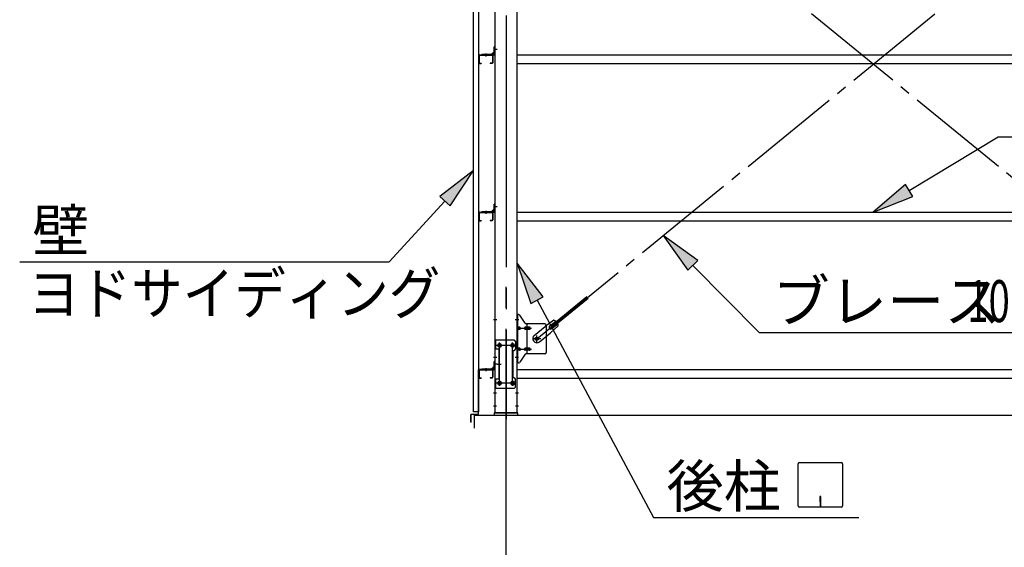
# Model space of a CAD drawing. Extents: x 868 to 32764, y 362 to 22484.
# Drawn here: x 14597 to 18352, y 15265 to 17277 of the extents above; entities that cross this region are included whole.
import ezdxf

# ---------------------------------------------------------------- set-up
doc = ezdxf.new("R2010")
doc.units = 0
doc.header["$LTSCALE"] = 80
doc.header["$MEASUREMENT"] = 0
doc.linetypes.add('1PL-M', pattern=[15, 12, -1, 1, -1])
doc.linetypes.add('1PL-SL', pattern=[6.5, 5, -0.5, 0.5, -0.5])
for name, color, linetype in [('1PL-M1', 6, '1PL-M'), ('HIKIDASHI', 6, 'CONTINUOUS'), ('SUNPOU', 4, 'CONTINUOUS'), ('アンカ-プレ-ト', 1, 'CONTINUOUS'), ('ブレ-ス', 3, 'CONTINUOUS'), ('ブレ-ス取付金物', 2, 'CONTINUOUS'), ('壁', 3, 'CONTINUOUS'), ('後柱', 3, 'CONTINUOUS'), ('水切り', 3, 'CONTINUOUS'), ('胴縁', 1, 'CONTINUOUS'), ('胴縁金具', 2, 'CONTINUOUS')]:
    doc.layers.add(name, color=color, linetype=linetype)
doc.styles.add('00', font='ROMANS', dxfattribs={"width": 0.666667, "bigfont": 'BIGFONT'})
doc.styles.add('01', font='ROMANS', dxfattribs={"bigfont": 'BIGFONT'})

msp = doc.modelspace()

# ---------------------------------------------------------------- linework, layer by layer
at = {"layer": '1PL-M1'}
msp.add_line((16451.5, 13938.2), (16451.5, 16278.2), dxfattribs=at)
at = {"layer": 'HIKIDASHI'}
for p, q in [((17988.6, 16625.8), (18328.2, 16830.3)), ((18328.2, 16830.3), (19092.7, 16830.3)), ((16327, 16702.6), (16199, 16603)), ((16238.2, 16566.9), (16327, 16702.6)), ((17974.8, 16648.6), (17851.5, 16543.2)), ((18002.3, 16602.9), (17974.8, 16648.6)), ((16199, 16603), (16238.2, 16566.9)), ((17851.5, 16543.2), (18002.3, 16602.9)), ((16218.6, 16585), (16005.5, 16353.7)), ((17182.5, 16359), (17051.1, 16454)), ((17051.1, 16454), (17144.6, 16321.5)), ((14596.7, 16353.7), (16005.5, 16353.7)), ((16593, 16220), (16494, 16348.5)), ((16494, 16348.5), (16546, 16194.8)), ((17144.6, 16321.5), (17182.5, 16359)), ((17163.6, 16340.2), (17417.2, 16083.8)), ((16546, 16194.8), (16593, 16220)), ((16569.5, 16207.4), (17013.1, 15378.2)), ((17417.2, 16083.8), (18773.4, 16083.8)), ((17565.1, 15423.4), (17565.1, 15583)), ((17570.3, 15588.2), (17729.9, 15588.2)), ((17735.1, 15583), (17735.1, 15423.4)), ((17652.1, 15458.2), (17648.1, 15458.2)), ((17648.1, 15458.2), (17648.1, 15438.2)), ((17650.1, 15418.2), (17650.1, 15448.2)), ((17652.1, 15418.2), (17652.1, 15458.2)), ((17729.9, 15418.2), (17570.3, 15418.2)), ((17013.1, 15378.2), (17796.9, 15378.2))]:
    msp.add_line(p, q, dxfattribs=at)
for centre, start, end in [((17570.3, 15583), 90, 180), ((17729.9, 15583), 0, 90), ((17570.3, 15423.4), 180, 270), ((17729.9, 15423.4), 270, 0)]:
    msp.add_arc(centre, 5.2, start, end, dxfattribs=at)
for points in [[(16238.2, 16566.9), (16199, 16603), (16327, 16702.6)], [(17974.8, 16648.6), (18002.3, 16602.9), (17851.5, 16543.2)], [(17182.5, 16359), (17144.6, 16321.5), (17051.1, 16454)], [(16593, 16220), (16546, 16194.8), (16494, 16348.5)]]:
    msp.add_solid(points, dxfattribs=at)
at = {"layer": 'SUNPOU'}
for p, q in [((16331.5, 15769.2), (19371.5, 15769.2)), ((16331.5, 15719.2), (16331.5, 15769.2))]:
    msp.add_line(p, q, dxfattribs=at)
at = {"layer": 'アンカ-プレ-ト'}
for p, q in [((16496.5, 15778.2), (16406.5, 15778.2)), ((16406.5, 15778.2), (16406.5, 15769.2)), ((16496.5, 15769.2), (16496.5, 15778.2)), ((16406.5, 15769.2), (16496.5, 15769.2))]:
    msp.add_line(p, q, dxfattribs=at)
at = {"layer": 'アンカ-プレ-ト', "color": 6, "linetype": '1PL-SL'}
msp.add_line((16451.5, 15747.2), (16451.5, 15803.2), dxfattribs=at)
at = {"layer": 'ブレ-ス', "color": 6, "linetype": '1PL-SL'}
for p, q in [((19134.5, 16060.2), (16568.5, 18154.2)), ((16568.5, 16060.2), (19134.5, 18154.2))]:
    msp.add_line(p, q, dxfattribs=at)
at = {"layer": 'ブレ-ス'}
for p, q in [((16624.4, 16110.4), (16760, 16221)), ((16628.9, 16104.9), (16764.4, 16215.6)), ((16633.6, 16130.6), (16601, 16107.4)), ((16618, 16109.2), (16640.9, 16127.9)), ((16650.5, 16109.9), (16621.3, 16082.6)), ((16628.9, 16104.9), (16624.4, 16110.4)), ((16626.5, 16098.8), (16649.4, 16117.5)), ((16559.2, 16073.3), (16601, 16107.4)), ((16579.4, 16048.5), (16621.3, 16082.6))]:
    msp.add_line(p, q, dxfattribs=at)
msp.add_circle((16568.5, 16060.2), 5.5, dxfattribs=at)
for centre, radius, start, end in [((16622.2, 16104), 6.7, 129.2168, 309.2168), ((16630.5, 16110.8), 20, 49.2954, 81.0524), ((16630.5, 16110.8), 20, 357.3811, 29.1381), ((16569.3, 16060.9), 16, 129.2168, 309.2167)]:
    msp.add_arc(centre, radius, start, end, dxfattribs=at)
at = {"layer": 'ブレ-ス取付金物'}
for p, q in [((16494, 15968.2), (16494, 16152.2)), ((16499.4, 16152.2), (16494, 16152.2)), ((16496.3, 15968.2), (16496.3, 16152.2)), ((16524.5, 16119.4), (16503.5, 16150.1)), ((16496.3, 16112.2), (16494, 16112.2)), ((16599, 16117.2), (16528.7, 16117.2)), ((16531.7, 16003.2), (16531.7, 16117.2)), ((16604, 16112.2), (16604, 16008.2)), ((16502.8, 16104.2), (16496.3, 16104.2)), ((16502.8, 16096.2), (16496.3, 16096.2)), ((16530.7, 16104.2), (16524.2, 16104.2)), ((16530.7, 16096.2), (16524.2, 16096.2)), ((16540.5, 16104.2), (16531.7, 16104.2)), ((16540.5, 16096.2), (16531.7, 16096.2)), ((16409, 16055.2), (16409, 15871.2)), ((16482, 16055.2), (16409, 16055.2)), ((16411.3, 16055.2), (16411.3, 16020.2)), ((16487, 16050.2), (16487, 16020.2)), ((16425.8, 16020.2), (16409, 16020.2)), ((16423.5, 16020.2), (16423.5, 15906.2)), ((16425.8, 16020.2), (16425.8, 15906.2)), ((16477, 16010.2), (16477, 15916.2)), ((16496.3, 16008.2), (16494, 16008.2)), ((16502.8, 16024.2), (16496.3, 16024.2)), ((16502.8, 16016.2), (16496.3, 16016.2)), ((16524.5, 16001.1), (16503.5, 15970.4)), ((16530.7, 16024.2), (16524.2, 16024.2)), ((16530.7, 16016.2), (16524.2, 16016.2)), ((16599, 16003.2), (16528.7, 16003.2)), ((16540.5, 16024.2), (16531.7, 16024.2)), ((16540.5, 16016.2), (16531.7, 16016.2)), ((16499.4, 15968.2), (16494, 15968.2)), ((16425.8, 15906.2), (16409, 15906.2)), ((16411.3, 15906.2), (16411.3, 15871.2)), ((16487, 15876.2), (16487, 15906.2)), ((16482, 15871.2), (16409, 15871.2))]:
    msp.add_line(p, q, dxfattribs=at)
at = {"layer": 'ブレ-ス取付金物', "color": 6, "linetype": '1PL-SL'}
for p, q in [((16500.1, 16132.2), (16489, 16132.2)), ((16491.5, 16100.2), (16548.9, 16100.2)), ((16568.5, 16047.3), (16568.5, 16073.2)), ((16488.5, 16035.2), (16414.3, 16035.2)), ((16426.5, 16044.8), (16426.5, 16024.8)), ((16476.5, 16044.8), (16476.5, 16024.8)), ((16584.5, 16060.2), (16552.7, 16060.2)), ((16491.5, 16020.2), (16548.9, 16020.2)), ((16418.1, 15963.2), (16433, 15963.2)), ((16499, 15988.2), (16490.1, 15988.2)), ((16488.3, 15891.2), (16413.1, 15891.2)), ((16426.5, 15900.8), (16426.5, 15880.8)), ((16476.5, 15900.8), (16476.5, 15880.8))]:
    msp.add_line(p, q, dxfattribs=at)
at = {"layer": 'ブレ-ス取付金物'}
for centre, radius in [((16426.5, 16035.2), 6), ((16476.5, 16035.2), 6), ((16568.5, 16060.2), 6.5), ((16426.5, 15891.2), 6), ((16476.5, 15891.2), 6)]:
    msp.add_circle(centre, radius, dxfattribs=at)
for centre, radius, start, end in [((16499.4, 16147.2), 5, 34.439, 90), ((16499.4, 16147.2), 5, 34.439, 90), ((16528.7, 16122.2), 5, 214.439, 270), ((16599, 16112.2), 5, 0, 90), ((16496.3, 16102.6), 1.61, 56.4659, 90), ((16496.3, 16097.8), 1.61, 270, 303.5341), ((16495.6, 16101.5), 2.98, 32.0054, 56.4659), ((16495.6, 16099), 2.98, 303.5341, 327.9946), ((16494.4, 16100.7), 4.4, 14.5143, 32.0054), ((16494.4, 16099.7), 4.4, 327.9946, 345.4857), ((16492.4, 16100.2), 6.38, 360, 14.5143), ((16492.4, 16100.2), 6.38, 345.4857, 0), ((16502.8, 16101.1), 3.07, 64.6677, 90), ((16502.8, 16099.3), 3.07, 270, 295.3323), ((16502.6, 16100.7), 3.57, 41.1859, 64.6677), ((16502.6, 16099.7), 3.57, 295.3323, 318.8141), ((16502.3, 16100.4), 4.01, 19.9224, 41.1859), ((16502.3, 16100), 4.01, 318.8141, 340.0776), ((16501.8, 16100.2), 4.56, 360, 19.9224), ((16501.8, 16100.2), 4.56, 340.0776, 0), ((16528.1, 16100.2), 6.38, 165.4857, 180), ((16528.1, 16100.2), 6.38, 180, 194.5143), ((16526.2, 16100.7), 4.4, 147.9946, 165.4857), ((16526.2, 16099.7), 4.4, 194.5143, 212.0054), ((16525, 16101.5), 2.98, 123.5341, 147.9946), ((16525, 16099), 2.98, 212.0054, 236.4659), ((16524.2, 16102.6), 1.61, 90, 123.5341), ((16524.2, 16097.8), 1.61, 236.4659, 270), ((16535.6, 16100.2), 6.38, 165.4857, 180), ((16535.6, 16100.2), 6.38, 180, 194.5143), ((16533.7, 16100.7), 4.4, 147.9946, 165.4857), ((16533.7, 16099.7), 4.4, 194.5143, 212.0054), ((16532.5, 16101.5), 2.98, 123.5341, 147.9946), ((16532.5, 16099), 2.98, 212.0054, 236.4659), ((16531.7, 16102.6), 1.61, 90, 123.5341), ((16531.7, 16097.8), 1.61, 236.4659, 270), ((16540.5, 16101.1), 3.07, 64.6677, 90), ((16540.5, 16099.3), 3.07, 270, 295.3323), ((16540.3, 16100.7), 3.57, 41.1859, 64.6677), ((16540.3, 16099.7), 3.57, 295.3323, 318.8141), ((16540, 16100.4), 4.01, 19.9224, 41.1859), ((16540, 16100), 4.01, 318.8141, 340.0776), ((16539.5, 16100.2), 4.56, 0, 19.9224), ((16539.5, 16100.2), 4.56, 340.0776, 360), ((16482, 16050.2), 5, 0, 90), ((16482, 16010.2), 5, 90, 180), ((16482, 16020.2), 5, 270, 0), ((16496.3, 16022.6), 1.61, 56.4659, 90), ((16496.3, 16017.8), 1.61, 270, 303.5341), ((16495.6, 16021.5), 2.98, 32.0054, 56.4659), ((16495.6, 16019), 2.98, 303.5341, 327.9946), ((16494.4, 16020.7), 4.4, 14.5143, 32.0054), ((16494.4, 16019.7), 4.4, 327.9946, 345.4857), ((16492.4, 16020.2), 6.38, 360, 14.5143), ((16492.4, 16020.2), 6.38, 345.4857, 0), ((16502.8, 16021.1), 3.07, 64.6677, 90), ((16502.8, 16019.3), 3.07, 270, 295.3323), ((16502.6, 16020.7), 3.57, 41.1859, 64.6677), ((16502.6, 16019.7), 3.57, 295.3323, 318.8141), ((16502.3, 16020.4), 4.01, 19.9224, 41.1859), ((16502.3, 16020), 4.01, 318.8141, 340.0776), ((16501.8, 16020.2), 4.56, 0, 19.9224), ((16501.8, 16020.2), 4.56, 340.0776, 360), ((16528.1, 16020.2), 6.38, 165.4857, 180), ((16528.1, 16020.2), 6.38, 180, 194.5143), ((16526.2, 16020.7), 4.4, 147.9946, 165.4857), ((16526.2, 16019.7), 4.4, 194.5143, 212.0054), ((16525, 16021.5), 2.98, 123.5341, 147.9946), ((16525, 16019), 2.98, 212.0054, 236.4659), ((16524.2, 16022.6), 1.61, 90, 123.5341), ((16524.2, 16017.8), 1.61, 236.4659, 270), ((16528.7, 15998.2), 5, 90, 145.561), ((16535.6, 16020.2), 6.38, 165.4857, 180), ((16535.6, 16020.2), 6.38, 180, 194.5143), ((16533.7, 16020.7), 4.4, 147.9946, 165.4857), ((16533.7, 16019.7), 4.4, 194.5143, 212.0054), ((16532.5, 16021.5), 2.98, 123.5341, 147.9946), ((16532.5, 16019), 2.98, 212.0054, 236.4659), ((16531.7, 16022.6), 1.61, 90, 123.5341), ((16531.7, 16017.8), 1.61, 236.4659, 270), ((16540.5, 16021.1), 3.07, 64.6677, 90), ((16540.5, 16019.3), 3.07, 270, 295.3323), ((16540.3, 16020.7), 3.57, 41.1859, 64.6677), ((16540.3, 16019.7), 3.57, 295.3323, 318.8141), ((16540, 16020.4), 4.01, 19.9224, 41.1859), ((16540, 16020), 4.01, 318.8141, 340.0776), ((16539.5, 16020.2), 4.56, 0, 19.9224), ((16539.5, 16020.2), 4.56, 340.0776, 360), ((16599, 16008.2), 5, 270, 0), ((16499.4, 15973.2), 5, 270, 325.561), ((16482, 15916.2), 5, 180, 270), ((16482, 15906.2), 5, 0, 90), ((16482, 15876.2), 5, 270, 0)]:
    msp.add_arc(centre, radius, start, end, dxfattribs=at)
at = {"layer": '壁'}
for p, q in [((16327, 15782.2), (16327, 18470.2)), ((16347, 18470.2), (16347, 15782.2)), ((16347, 15782.2), (16327, 15782.2))]:
    msp.add_line(p, q, dxfattribs=at)
at = {"layer": '後柱', "color": 6, "linetype": '1PL-M'}
msp.add_line((16451.5, 18493.2), (16451.5, 15753.2), dxfattribs=at)
at = {"layer": '後柱'}
for p, q in [((16409, 18468.2), (16409, 15778.2)), ((16494, 15778.2), (16494, 18468.2)), ((16425, 16041.2), (16428, 16041.2)), ((16475, 16041.2), (16478, 16041.2)), ((16428, 16029.2), (16425, 16029.2)), ((16478, 16029.2), (16475, 16029.2)), ((16425, 15897.2), (16428, 15897.2)), ((16428, 15885.2), (16425, 15885.2)), ((16475, 15897.2), (16478, 15897.2)), ((16478, 15885.2), (16475, 15885.2)), ((16409, 15778.2), (16494, 15778.2))]:
    msp.add_line(p, q, dxfattribs=at)
at = {"layer": '後柱', "color": 6, "linetype": '1PL-SL'}
for p, q in [((16418, 17163.2), (16404, 17163.2)), ((16418, 17163.2), (16404, 17163.2)), ((16418, 16563.2), (16404, 16563.2)), ((16418, 16563.2), (16404, 16563.2)), ((16416.3, 16132.2), (16404, 16132.2)), ((16499, 16132.2), (16486.7, 16132.2)), ((16439, 16035.2), (16414, 16035.2)), ((16426.5, 15880.2), (16426.5, 16046.2)), ((16489, 16035.2), (16464, 16035.2)), ((16476.5, 15880.2), (16476.5, 16046.2)), ((16416.3, 15988.2), (16404, 15988.2)), ((16418, 15963.2), (16404, 15963.2)), ((16418, 15963.2), (16404, 15963.2)), ((16499, 15988.2), (16486.7, 15988.2)), ((16439, 15891.2), (16414, 15891.2)), ((16489, 15891.2), (16464, 15891.2)), ((16415.6, 15853.2), (16404, 15853.2)), ((16499, 15853.2), (16487.4, 15853.2)), ((16415.6, 15803.2), (16404, 15803.2)), ((16499, 15803.2), (16487.4, 15803.2))]:
    msp.add_line(p, q, dxfattribs=at)
at = {"layer": '後柱'}
for centre, start, end in [((16425, 16035.2), 90, 270), ((16428, 16035.2), 270, 90), ((16475, 16035.2), 90, 270), ((16478, 16035.2), 270, 90), ((16425, 15891.2), 90, 270), ((16428, 15891.2), 270, 90), ((16475, 15891.2), 90, 270), ((16478, 15891.2), 270, 90)]:
    msp.add_arc(centre, 6, start, end, dxfattribs=at)
at = {"layer": '水切り'}
for p, q in [((16346, 15775.2), (16346, 15942.2)), ((16347, 15775.2), (16347, 15942.2)), ((16348, 15944.2), (16358, 15944.2)), ((16348, 15943.2), (16358, 15943.2)), ((16358, 15944.2), (16358, 15943.2)), ((16317, 15743.2), (16317, 15770.4)), ((16318, 15743.2), (16318, 15770.4)), ((16318.9, 15772.4), (16345.1, 15774.2)), ((16319, 15771.4), (16345.2, 15773.2)), ((16319, 15750.2), (16318, 15750.2)), ((16319, 15743.2), (16319, 15750.2))]:
    msp.add_line(p, q, dxfattribs=at)
for centre, radius, start, end in [((16348, 15942.2), 2, 90, 180), ((16348, 15942.2), 1, 90, 180), ((16319, 15770.4), 2, 93.9452, 180), ((16319, 15770.4), 1, 93.9452, 180), ((16345, 15775.2), 1, 273.9452, 0), ((16345, 15775.2), 2, 273.9452, 0), ((16318, 15743.2), 1, 180, 0)]:
    msp.add_arc(centre, radius, start, end, dxfattribs=at)
at = {"layer": '胴縁'}
for p, q in [((16347, 17140.2), (16347, 17113.2)), ((16348.6, 17140.2), (16348.6, 17113.2)), ((16350, 17143.2), (16398, 17143.2)), ((16350, 17141.6), (16398, 17141.6)), ((16399.4, 17140.2), (16399.4, 17113.2)), ((16401, 17140.2), (16401, 17113.2)), ((16494, 17143.2), (19209, 17143.2)), ((16350, 17111.8), (16357, 17111.8)), ((16350, 17110.2), (16357, 17110.2)), ((16357, 17111.8), (16357, 17110.2)), ((16391, 17111.8), (16391, 17110.2)), ((16398, 17111.8), (16391, 17111.8)), ((16398, 17110.2), (16391, 17110.2)), ((16494, 17110.2), (19209, 17110.2)), ((16347, 16540.2), (16347, 16513.2)), ((16348.6, 16540.2), (16348.6, 16513.2)), ((16350, 16543.2), (16398, 16543.2)), ((16350, 16541.6), (16398, 16541.6)), ((16399.4, 16540.2), (16399.4, 16513.2)), ((16401, 16540.2), (16401, 16513.2)), ((16494, 16543.2), (19209, 16543.2)), ((16350, 16511.8), (16357, 16511.8)), ((16350, 16510.2), (16357, 16510.2)), ((16357, 16511.8), (16357, 16510.2)), ((16391, 16511.8), (16391, 16510.2)), ((16398, 16511.8), (16391, 16511.8)), ((16398, 16510.2), (16391, 16510.2)), ((16494, 16510.2), (19209, 16510.2)), ((16347, 15940.2), (16347, 15913.2)), ((16348.6, 15940.2), (16348.6, 15913.2)), ((16350, 15943.2), (16398, 15943.2)), ((16350, 15941.6), (16398, 15941.6)), ((16399.4, 15940.2), (16399.4, 15913.2)), ((16401, 15940.2), (16401, 15913.2)), ((16494, 15943.2), (19209, 15943.2)), ((16350, 15911.8), (16357, 15911.8)), ((16350, 15910.2), (16357, 15910.2)), ((16357, 15911.8), (16357, 15910.2)), ((16391, 15911.8), (16391, 15910.2)), ((16398, 15911.8), (16391, 15911.8)), ((16398, 15910.2), (16391, 15910.2)), ((16494, 15910.2), (19209, 15910.2))]:
    msp.add_line(p, q, dxfattribs=at)
at = {"layer": '胴縁', "color": 6, "linetype": '1PL-M'}
for p, q in [((16374, 17148.2), (16374, 17136.6)), ((16374, 16548.2), (16374, 16536.6)), ((16374, 15948.2), (16374, 15936.6))]:
    msp.add_line(p, q, dxfattribs=at)
at = {"layer": '胴縁'}
for centre, radius, start, end in [((16350, 17140.2), 3, 90, 180), ((16350, 17140.2), 1.4, 90, 180), ((16398, 17140.2), 3, 0, 90), ((16398, 17140.2), 1.4, 0, 90), ((16350, 17113.2), 3, 180, 270), ((16350, 17113.2), 1.4, 180, 270), ((16398, 17113.2), 3, 270, 0), ((16398, 17113.2), 1.4, 270, 0), ((16350, 16540.2), 3, 90, 180), ((16350, 16540.2), 1.4, 90, 180), ((16398, 16540.2), 3, 0, 90), ((16398, 16540.2), 1.4, 0, 90), ((16350, 16513.2), 3, 180, 270), ((16350, 16513.2), 1.4, 180, 270), ((16398, 16513.2), 3, 270, 0), ((16398, 16513.2), 1.4, 270, 0), ((16350, 15940.2), 3, 90, 180), ((16350, 15940.2), 1.4, 90, 180), ((16398, 15940.2), 3, 0, 90), ((16398, 15940.2), 1.4, 0, 90), ((16350, 15913.2), 3, 180, 270), ((16350, 15913.2), 1.4, 180, 270), ((16398, 15913.2), 3, 270, 0), ((16398, 15913.2), 1.4, 270, 0)]:
    msp.add_arc(centre, radius, start, end, dxfattribs=at)
at = {"layer": '胴縁金具', "color": 6, "linetype": '1PL-SL'}
for p, q in [((16404.2, 17163.2), (16411.5, 17163.2)), ((16374, 17148), (16374, 17140.7)), ((16404.2, 16563.2), (16411.5, 16563.2)), ((16374, 16548), (16374, 16540.7)), ((16404.2, 15963.2), (16411.5, 15963.2)), ((16374, 15948), (16374, 15940.7))]:
    msp.add_line(p, q, dxfattribs=at)
at = {"layer": '胴縁金具'}
for p, q in [((16409, 17173.2), (16406.7, 17173.2)), ((16406.7, 17146.2), (16406.7, 17173.2)), ((16409, 17146.2), (16409, 17173.2)), ((16359, 17145.5), (16359, 17143.2)), ((16359, 17145.5), (16406, 17145.5)), ((16359, 17143.2), (16406, 17143.2)), ((16396.7, 17145.5), (16396.7, 17146)), ((16403.2, 17148), (16398.7, 17148)), ((16404.2, 17149), (16404.2, 17153.5)), ((16406.7, 17155.5), (16406.2, 17155.5)), ((16409, 16573.2), (16406.7, 16573.2)), ((16406.7, 16546.2), (16406.7, 16573.2)), ((16409, 16546.2), (16409, 16573.2)), ((16359, 16545.5), (16359, 16543.2)), ((16359, 16545.5), (16406, 16545.5)), ((16359, 16543.2), (16406, 16543.2)), ((16396.7, 16545.5), (16396.7, 16546)), ((16403.2, 16548), (16398.7, 16548)), ((16404.2, 16549), (16404.2, 16553.5)), ((16406.7, 16555.5), (16406.2, 16555.5)), ((16409, 15973.2), (16406.7, 15973.2)), ((16406.7, 15946.2), (16406.7, 15973.2)), ((16409, 15946.2), (16409, 15973.2)), ((16359, 15945.5), (16359, 15943.2)), ((16359, 15945.5), (16406, 15945.5)), ((16359, 15943.2), (16406, 15943.2)), ((16396.7, 15945.5), (16396.7, 15946)), ((16403.2, 15948), (16398.7, 15948)), ((16404.2, 15949), (16404.2, 15953.5)), ((16406.7, 15955.5), (16406.2, 15955.5))]:
    msp.add_line(p, q, dxfattribs=at)
for centre, radius, start, end in [((16398.7, 17146), 2, 90, 180), ((16403.2, 17149), 1, 270, 0), ((16406.2, 17153.5), 2, 90, 180), ((16406, 17146.2), 3, 270, 0), ((16406, 17146.2), 0.7, 270, 0), ((16398.7, 16546), 2, 90, 180), ((16403.2, 16549), 1, 270, 0), ((16406.2, 16553.5), 2, 90, 180), ((16406, 16546.2), 3, 270, 0), ((16406, 16546.2), 0.7, 270, 0), ((16398.7, 15946), 2, 90, 180), ((16403.2, 15949), 1, 270, 0), ((16406.2, 15953.5), 2, 90, 180), ((16406, 15946.2), 3, 270, 0), ((16406, 15946.2), 0.7, 270, 0)]:
    msp.add_arc(centre, radius, start, end, dxfattribs=at)

# ---------------------------------------------------------------- texts
at = {"layer": 'HIKIDASHI', "style": '01'}
for s, p in [('壁', (14644.5, 16393.7)), ('ブレース', (17467.6, 16123.8)), ('後柱', (17063.5, 15418.2))]:
    msp.add_text(s, height=160, dxfattribs=at).set_placement(p)
at = {"layer": 'HIKIDASHI'}
for s, style, width, p in [('ヨドサイディング', '01', 0.9, (14628.9, 16153.7)), ('10.7', '00', 0.67, (18210.2, 16123.8))]:
    msp.add_text(s, height=160, dxfattribs=dict(at, style=style, width=width)).set_placement(p)

doc.saveas('drawing.dxf')
